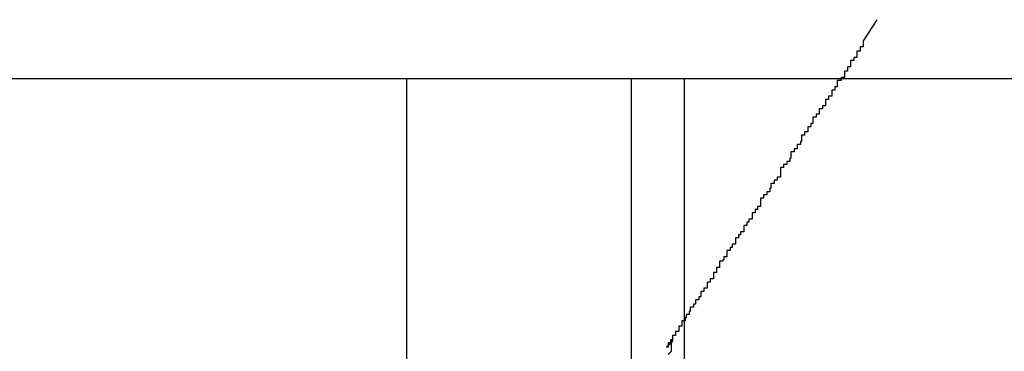
# Model space of a CAD drawing. Extents: x -39.3 to 39.3, y -32.8 to 32.8.
# Drawn here: x -18.4 to -18.3, y 3.3 to 3.4 of the extents above; entities that cross this region are included whole.
import ezdxf

# ---------------------------------------------------------------- set-up
doc = ezdxf.new("R2010")
doc.units = 0
doc.layers.get('0').update_dxf_attribs({"linetype": 'CONTINUOUS'})

msp = doc.modelspace()

# ---------------------------------------------------------------- linework, layer by layer
at = {"color": 0}
for points in [[(-18.2957, 3.3537), (-18.297, 3.3517), (-18.297, 3.3517), (-18.297, 3.3514), (-18.297, 3.3514), (-18.297, 3.3511), (-18.2973, 3.3511), (-18.2973, 3.3508), (-18.2973, 3.3508), (-18.2973, 3.3507), (-18.2976, 3.3507), (-18.2976, 3.3504), (-18.2976, 3.3504), (-18.2976, 3.3501), (-18.2979, 3.3501), (-18.2979, 3.3498), (-18.2979, 3.3498), (-18.2979, 3.3498), (-18.2982, 3.3498), (-18.2982, 3.3498), (-18.2982, 3.3495), (-18.2982, 3.3495), (-18.2982, 3.3492), (-18.2985, 3.3492), (-18.2985, 3.3489), (-18.2985, 3.3489), (-18.2985, 3.3488), (-18.2988, 3.3488), (-18.2988, 3.3485), (-18.2988, 3.3485), (-18.2988, 3.3482), (-18.2991, 3.3482), (-18.2991, 3.3479), (-18.2992, 3.3479), (-18.2992, 3.3479), (-18.2995, 3.3479), (-18.2995, 3.3479), (-18.2995, 3.3476), (-18.2995, 3.3476), (-18.2995, 3.3473), (-18.2997, 3.3473), (-18.2997, 3.347), (-18.2997, 3.347), (-18.2997, 3.347), (-18.3, 3.347), (-18.3, 3.3467), (-18.3, 3.3467), (-18.3, 3.3464), (-18.3003, 3.3464), (-18.3003, 3.3461), (-18.3003, 3.3461), (-18.3003, 3.3461), (-18.3006, 3.3461), (-18.3006, 3.3461), (-18.3006, 3.3458), (-18.3006, 3.3458), (-18.3006, 3.3455), (-18.3009, 3.3455), (-18.3009, 3.3452), (-18.3009, 3.3452), (-18.3009, 3.3452), (-18.3012, 3.3452), (-18.3012, 3.3449), (-18.3012, 3.3449), (-18.3012, 3.3447), (-18.3015, 3.3447), (-18.3015, 3.3444), (-18.3015, 3.3444), (-18.3015, 3.3444), (-18.3018, 3.3444), (-18.3018, 3.3444), (-18.3018, 3.3441), (-18.3018, 3.3441), (-18.3018, 3.3438), (-18.302, 3.3438), (-18.302, 3.3435), (-18.302, 3.3435), (-18.302, 3.3435), (-18.3023, 3.3435), (-18.3023, 3.3432), (-18.3023, 3.3432), (-18.3023, 3.343), (-18.3026, 3.343), (-18.3026, 3.3427), (-18.3026, 3.3427), (-18.3026, 3.3427), (-18.3029, 3.3427), (-18.3029, 3.3427), (-18.3029, 3.3424), (-18.3029, 3.3424), (-18.3029, 3.3421), (-18.303, 3.3421), (-18.303, 3.3418), (-18.303, 3.3418), (-18.303, 3.3418), (-18.3033, 3.3418), (-18.3033, 3.3415), (-18.3033, 3.3415), (-18.3033, 3.3414), (-18.3036, 3.3414), (-18.3036, 3.3411), (-18.3036, 3.3411), (-18.3036, 3.3411), (-18.3039, 3.3411), (-18.3039, 3.3411), (-18.3039, 3.3408), (-18.3039, 3.3408), (-18.3039, 3.3405), (-18.304, 3.3405), (-18.304, 3.3402), (-18.304, 3.3402), (-18.304, 3.3402), (-18.3043, 3.3402), (-18.3043, 3.3399), (-18.3043, 3.3399), (-18.3043, 3.3399), (-18.3046, 3.3399), (-18.3046, 3.3396), (-18.3046, 3.3396), (-18.3046, 3.3396), (-18.3049, 3.3396), (-18.3049, 3.3396), (-18.3049, 3.3393), (-18.3049, 3.3393), (-18.3049, 3.339), (-18.3049, 3.339), (-18.3049, 3.3387), (-18.3049, 3.3387), (-18.3049, 3.3387), (-18.3052, 3.3387), (-18.3052, 3.3384), (-18.3052, 3.3384), (-18.3052, 3.3384), (-18.3055, 3.3384), (-18.3055, 3.3381), (-18.3055, 3.3381), (-18.3055, 3.3381), (-18.3058, 3.3381), (-18.3058, 3.3381), (-18.3058, 3.3378), (-18.3058, 3.3378), (-18.3058, 3.3376), (-18.3059, 3.3376), (-18.3059, 3.3373), (-18.3059, 3.3373), (-18.3059, 3.3373), (-18.3062, 3.3373), (-18.3062, 3.337), (-18.3062, 3.337), (-18.3062, 3.337), (-18.3065, 3.337), (-18.3065, 3.3367), (-18.3065, 3.3367), (-18.3065, 3.3367), (-18.3068, 3.3367), (-18.3068, 3.3367), (-18.3068, 3.3364), (-18.3068, 3.3364), (-18.3068, 3.3362), (-18.3068, 3.3362), (-18.3068, 3.3359), (-18.3068, 3.3359), (-18.3068, 3.3359), (-18.3071, 3.3359), (-18.3071, 3.3356), (-18.3071, 3.3356), (-18.3071, 3.3356), (-18.3073, 3.3356), (-18.3073, 3.3353), (-18.3073, 3.3353), (-18.3073, 3.3353), (-18.3076, 3.3353), (-18.3076, 3.3353), (-18.3076, 3.335), (-18.3076, 3.335), (-18.3076, 3.335), (-18.3076, 3.335), (-18.3076, 3.3347), (-18.3076, 3.3347), (-18.3076, 3.3347), (-18.3079, 3.3347), (-18.3079, 3.3344), (-18.3079, 3.3344), (-18.3079, 3.3344), (-18.3081, 3.3344), (-18.3081, 3.3341), (-18.3081, 3.3341), (-18.3081, 3.3341), (-18.3084, 3.3341), (-18.3084, 3.3341), (-18.3084, 3.3338), (-18.3084, 3.3338), (-18.3084, 3.3338), (-18.3084, 3.3338), (-18.3084, 3.3335), (-18.3084, 3.3335), (-18.3084, 3.3335), (-18.3087, 3.3335), (-18.3087, 3.3332), (-18.3087, 3.3332), (-18.3087, 3.3332), (-18.3089, 3.3332), (-18.3089, 3.3329), (-18.3089, 3.3329), (-18.3089, 3.3329), (-18.3092, 3.3329), (-18.3092, 3.3329), (-18.3092, 3.3326), (-18.3092, 3.3326), (-18.3092, 3.3326), (-18.3092, 3.3326), (-18.3092, 3.3323), (-18.3092, 3.3323), (-18.3092, 3.3323), (-18.3095, 3.3323), (-18.3095, 3.332), (-18.3095, 3.332), (-18.3095, 3.332), (-18.3097, 3.332), (-18.3097, 3.3317), (-18.3097, 3.3317), (-18.3097, 3.3317), (-18.31, 3.3317), (-18.31, 3.3317), (-18.31, 3.3314), (-18.31, 3.3314), (-18.31, 3.3314), (-18.31, 3.3314), (-18.31, 3.3311), (-18.31, 3.3311), (-18.31, 3.3311), (-18.3103, 3.3311), (-18.3103, 3.3308), (-18.3103, 3.3308), (-18.3103, 3.3308), (-18.3104, 3.3308), (-18.3104, 3.3307), (-18.3104, 3.3307), (-18.3104, 3.3307), (-18.3107, 3.3307), (-18.3107, 3.3307), (-18.3107, 3.3304), (-18.3107, 3.3304), (-18.3107, 3.3304), (-18.3107, 3.3304), (-18.3107, 3.3301), (-18.3107, 3.3301), (-18.3107, 3.3301), (-18.311, 3.3301), (-18.311, 3.3298), (-18.311, 3.3298), (-18.311, 3.3298), (-18.311, 3.3298), (-18.311, 3.3296), (-18.311, 3.3296), (-18.311, 3.3296), (-18.3113, 3.3296), (-18.3113, 3.3296), (-18.3113, 3.3293), (-18.3113, 3.3293), (-18.3113, 3.3293), (-18.3113, 3.3293), (-18.3113, 3.329), (-18.3113, 3.329), (-18.3113, 3.329), (-18.3116, 3.329), (-18.3116, 3.3287), (-18.3116, 3.3287), (-18.3116, 3.3287), (-18.3116, 3.3287), (-18.3116, 3.3287), (-18.3116, 3.3287), (-18.3116, 3.3287), (-18.3119, 3.3287), (-18.3119, 3.3287), (-18.3119, 3.3284), (-18.3119, 3.3284), (-18.3119, 3.3284), (-18.3119, 3.3284), (-18.3119, 3.3281), (-18.3119, 3.3281), (-18.3119, 3.3281), (-18.3122, 3.3281), (-18.3122, 3.3278), (-18.3122, 3.3278), (-18.3122, 3.3278), (-18.3122, 3.3278), (-18.3122, 3.3278), (-18.3122, 3.3278), (-18.3122, 3.3278), (-18.3125, 3.3278), (-18.3125, 3.3278), (-18.3125, 3.3275), (-18.3125, 3.3275), (-18.3125, 3.3275), (-18.3125, 3.3275), (-18.3125, 3.3273), (-18.3125, 3.3273), (-18.3125, 3.3273), (-18.3127, 3.3273), (-18.3127, 3.327), (-18.3127, 3.327), (-18.3127, 3.327), (-18.3127, 3.327), (-18.3127, 3.327), (-18.3127, 3.327), (-18.3127, 3.327), (-18.313, 3.327), (-18.313, 3.327), (-18.313, 3.3267), (-18.313, 3.3267), (-18.313, 3.3267), (-18.313, 3.3267), (-18.313, 3.3266), (-18.313, 3.3266), (-18.313, 3.3266), (-18.3132, 3.3266), (-18.3132, 3.3263), (-18.3132, 3.3263), (-18.3132, 3.3263), (-18.3132, 3.3263), (-18.3132, 3.3263), (-18.3132, 3.3263), (-18.3132, 3.3263), (-18.3135, 3.3263), (-18.3135, 3.3263), (-18.3135, 3.326), (-18.3135, 3.326), (-18.3135, 3.326), (-18.3135, 3.326), (-18.3135, 3.3259), (-18.3135, 3.3259), (-18.3135, 3.3259), (-18.3136, 3.3259), (-18.3136, 3.3256), (-18.3136, 3.3256), (-18.3136, 3.3256), (-18.3136, 3.3256), (-18.3136, 3.3256), (-18.3136, 3.3256), (-18.3136, 3.3256), (-18.3139, 3.3256), (-18.3139, 3.3256), (-18.3139, 3.3253), (-18.3139, 3.3253), (-18.3139, 3.3253), (-18.3139, 3.3253), (-18.3139, 3.3253), (-18.3139, 3.3253), (-18.3139, 3.3253), (-18.314, 3.3253), (-18.314, 3.325), (-18.314, 3.325), (-18.314, 3.325), (-18.314, 3.325), (-18.314, 3.325), (-18.314, 3.325), (-18.314, 3.325), (-18.3143, 3.325), (-18.3143, 3.325), (-18.3143, 3.3247), (-18.3143, 3.3247), (-18.3143, 3.3247), (-18.3143, 3.3247), (-18.3143, 3.3247), (-18.3143, 3.3247), (-18.3143, 3.3247), (-18.3143, 3.3247), (-18.3143, 3.3245), (-18.3143, 3.3245), (-18.3143, 3.3245), (-18.3143, 3.3245), (-18.3143, 3.3245), (-18.3143, 3.3245), (-18.3143, 3.3245), (-18.3146, 3.3245), (-18.3146, 3.3245), (-18.3146, 3.3242), (-18.3146, 3.3242), (-18.3146, 3.3242), (-18.3146, 3.3242), (-18.3146, 3.3242), (-18.3146, 3.3242), (-18.3146, 3.3242), (-18.3146, 3.3242), (-18.3146, 3.324), (-18.3146, 3.324), (-18.3146, 3.324), (-18.3146, 3.324), (-18.3146, 3.324), (-18.3146, 3.324), (-18.3146, 3.324), (-18.3149, 3.324), (-18.3149, 3.324), (-18.3149, 3.3237), (-18.3149, 3.3237), (-18.3149, 3.3237), (-18.3149, 3.3237), (-18.3149, 3.3237), (-18.3149, 3.3237), (-18.3149, 3.3237), (-18.3149, 3.3237), (-18.3149, 3.3236), (-18.3149, 3.3236), (-18.3149, 3.3236), (-18.3149, 3.3236), (-18.3149, 3.3236), (-18.3149, 3.3236), (-18.3149, 3.3236), (-18.3152, 3.3236), (-18.3152, 3.3236), (-18.3152, 3.3233), (-18.3152, 3.3233), (-18.3152, 3.3233), (-18.3152, 3.3233), (-18.3152, 3.3233), (-18.3152, 3.3233), (-18.3152, 3.3233), (-18.3152, 3.3233), (-18.3152, 3.3232), (-18.3152, 3.3232), (-18.3152, 3.3232), (-18.3152, 3.3232), (-18.3152, 3.3232), (-18.3152, 3.3232), (-18.3152, 3.3232), (-18.3154, 3.3232), (-18.3154, 3.3232), (-18.3154, 3.3229), (-18.3154, 3.3229), (-18.3154, 3.3229), (-18.3154, 3.3229), (-18.3154, 3.3229), (-18.3154, 3.3229), (-18.3154, 3.3229), (-18.3154, 3.3229), (-18.3154, 3.3229), (-18.3154, 3.3229), (-18.3154, 3.3229), (-18.3154, 3.3229), (-18.3154, 3.3229), (-18.3154, 3.3229), (-18.3154, 3.3229), (-18.3156, 3.3229), (-18.3156, 3.3229), (-18.3156, 3.3226), (-18.3156, 3.3226), (-18.3156, 3.3226), (-18.3156, 3.3226), (-18.3156, 3.3226), (-18.3156, 3.3226), (-18.3156, 3.3226), (-18.3156, 3.3226), (-18.3156, 3.3225), (-18.3156, 3.3225), (-18.3156, 3.3225), (-18.3156, 3.3225), (-18.3156, 3.3225), (-18.3156, 3.3225), (-18.3156, 3.3225), (-18.3158, 3.3225)], [(-18.8341, 3.3481), (-17.8341, 3.3481)], [(-18.8341, 3.3481), (-17.8341, 3.3481)], [(-18.8341, 3.3481), (-17.8341, 3.3481)], [(-18.8341, 3.3481), (-17.8341, 3.3481)], [(-18.8341, 3.3481), (-17.8341, 3.3481)], [(-18.8341, 3.3481), (-17.8341, 3.3481)], [(-18.8341, 3.3481), (-17.8341, 3.3481)], [(-18.8341, 3.3481), (-17.8341, 3.3481)], [(-18.8341, 3.3481), (-17.8341, 3.3481)], [(-18.8341, 3.3481), (-17.8341, 3.3481)], [(-18.8341, 3.3481), (-17.8341, 3.3481)], [(-18.8341, 3.3481), (-17.8341, 3.3481)], [(-18.8341, 3.3481), (-17.8341, 3.3481)], [(-18.8341, 3.3481), (-17.8341, 3.3481)], [(-18.8341, 3.3481), (-17.8341, 3.3481)], [(-18.8341, 3.3481), (-17.8341, 3.3481)], [(-18.8341, 3.3481), (-17.8341, 3.3481)], [(-18.8341, 3.3481), (-17.8341, 3.3481)], [(-18.8341, 3.3481), (-17.8341, 3.3481)], [(-18.8341, 3.3481), (-17.8341, 3.3481)], [(-18.8341, 3.3481), (-17.8341, 3.3481)], [(-18.3406, 3.3481), (-18.3406, 3.3481)], [(-18.3406, 3.3481), (-18.3406, 3.2622)], [(-18.3406, 3.3481), (-18.3406, 3.2622)], [(-18.3406, 3.3481), (-18.3406, 3.2622)], [(-18.3406, 3.3481), (-18.3406, 3.2622)], [(-18.3406, 3.3481), (-18.3406, 3.2622)], [(-18.3406, 3.3481), (-18.3406, 3.2622)], [(-18.3406, 3.3481), (-18.3406, 3.2622)], [(-18.3406, 3.3481), (-18.3406, 3.2622)], [(-18.3406, 3.3481), (-18.3406, 3.2622)], [(-18.3406, 3.3481), (-18.3406, 3.2622)], [(-18.3406, 3.3481), (-18.3406, 3.2622)], [(-18.3406, 3.3481), (-18.3406, 3.2622)], [(-18.3406, 3.3481), (-18.3406, 3.2622)], [(-18.3406, 3.3481), (-18.3406, 3.2622)], [(-18.3406, 3.3481), (-18.3406, 3.2622)], [(-18.3406, 3.3481), (-18.3406, 3.2622)], [(-18.3406, 3.3481), (-18.3406, 3.2622)], [(-18.3406, 3.3481), (-18.3406, 3.2622)], [(-18.3406, 3.3481), (-18.3406, 3.2622)], [(-18.3406, 3.3481), (-18.3406, 3.2622)], [(-18.3406, 3.3481), (-18.3406, 3.2622)], [(-18.3191, 3.3481), (-18.3191, 3.3481)], [(-18.3191, 3.2622), (-18.3191, 3.3481)], [(-18.3191, 3.2622), (-18.3191, 3.3481)], [(-18.3191, 3.2622), (-18.3191, 3.3481)], [(-18.3191, 3.2622), (-18.3191, 3.3481)], [(-18.3191, 3.2622), (-18.3191, 3.3481)], [(-18.3191, 3.2622), (-18.3191, 3.3481)], [(-18.3191, 3.2622), (-18.3191, 3.3481)], [(-18.3191, 3.2622), (-18.3191, 3.3481)], [(-18.3191, 3.2622), (-18.3191, 3.3481)], [(-18.3191, 3.2622), (-18.3191, 3.3481)], [(-18.3191, 3.2622), (-18.3191, 3.3481)], [(-18.3191, 3.2622), (-18.3191, 3.3481)], [(-18.3191, 3.2622), (-18.3191, 3.3481)], [(-18.3191, 3.2622), (-18.3191, 3.3481)], [(-18.3191, 3.2622), (-18.3191, 3.3481)], [(-18.3191, 3.2622), (-18.3191, 3.3481)], [(-18.3191, 3.2622), (-18.3191, 3.3481)], [(-18.3191, 3.2622), (-18.3191, 3.3481)], [(-18.3191, 3.2622), (-18.3191, 3.3481)], [(-18.3191, 3.2622), (-18.3191, 3.3481)], [(-18.3191, 3.2622), (-18.3191, 3.3481)], [(-18.3141, 3.3481), (-18.3141, 3.3481)], [(-18.3141, 3.3481), (-18.3141, 3.2786)], [(-18.3141, 3.3481), (-18.3141, 3.2786)], [(-18.3141, 3.3481), (-18.3141, 3.2786)], [(-18.3141, 3.3481), (-18.3141, 3.2786)], [(-18.3141, 3.3481), (-18.3141, 3.2786)], [(-18.3141, 3.3481), (-18.3141, 3.2786)], [(-18.3141, 3.3481), (-18.3141, 3.2786)], [(-18.3141, 3.3481), (-18.3141, 3.2786)], [(-18.3141, 3.3481), (-18.3141, 3.2786)], [(-18.3141, 3.3481), (-18.3141, 3.2786)], [(-18.3141, 3.3481), (-18.3141, 3.2786)], [(-18.3141, 3.3481), (-18.3141, 3.2786)], [(-18.3141, 3.3481), (-18.3141, 3.2786)], [(-18.3141, 3.3481), (-18.3141, 3.2786)], [(-18.3141, 3.3481), (-18.3141, 3.2786)], [(-18.3141, 3.3481), (-18.3141, 3.2786)], [(-18.3141, 3.3481), (-18.3141, 3.2786)], [(-18.3141, 3.3481), (-18.3141, 3.2786)], [(-18.3141, 3.3481), (-18.3141, 3.2786)], [(-18.3141, 3.3481), (-18.3141, 3.2786)], [(-18.3141, 3.3481), (-18.3141, 3.2786)], [(-18.3152, 3.3232), (-18.3152, 3.3231), (-18.3152, 3.3231), (-18.3152, 3.3231), (-18.3152, 3.3231), (-18.3152, 3.3231), (-18.3152, 3.3231), (-18.3152, 3.3231), (-18.3152, 3.3231), (-18.3152, 3.3231), (-18.3152, 3.3231), (-18.3152, 3.3231), (-18.3152, 3.3231), (-18.3152, 3.3231), (-18.3152, 3.3231), (-18.3152, 3.3231), (-18.3152, 3.3231), (-18.3152, 3.3231), (-18.3153, 3.3231), (-18.3153, 3.3231), (-18.3153, 3.3231), (-18.3153, 3.3231), (-18.3153, 3.3231), (-18.3153, 3.3231), (-18.3153, 3.3231), (-18.3153, 3.3231), (-18.3153, 3.3231), (-18.3153, 3.3231), (-18.3153, 3.3231), (-18.3153, 3.3231), (-18.3153, 3.3231), (-18.3153, 3.3231), (-18.3153, 3.3231), (-18.3153, 3.3231), (-18.3153, 3.3231), (-18.3153, 3.3231), (-18.3153, 3.3231), (-18.3153, 3.3231), (-18.3153, 3.3231), (-18.3153, 3.3231), (-18.3153, 3.3231), (-18.3153, 3.3231), (-18.3153, 3.3231), (-18.3153, 3.3231), (-18.3153, 3.3231), (-18.3153, 3.3231), (-18.3153, 3.3231), (-18.3153, 3.3231), (-18.3153, 3.3231), (-18.3153, 3.3231), (-18.3153, 3.3231), (-18.3153, 3.3231), (-18.3153, 3.3231), (-18.3153, 3.3231), (-18.3153, 3.323), (-18.3153, 3.323), (-18.3153, 3.323), (-18.3153, 3.323), (-18.3153, 3.323), (-18.3153, 3.323), (-18.3153, 3.323), (-18.3153, 3.323), (-18.3153, 3.323), (-18.3153, 3.323), (-18.3153, 3.323), (-18.3153, 3.323), (-18.3153, 3.323), (-18.3153, 3.323), (-18.3153, 3.323), (-18.3153, 3.323), (-18.3153, 3.323), (-18.3153, 3.323), (-18.3153, 3.323), (-18.3153, 3.323), (-18.3153, 3.323), (-18.3153, 3.323), (-18.3153, 3.323), (-18.3153, 3.323), (-18.3153, 3.323), (-18.3153, 3.323), (-18.3153, 3.323), (-18.3153, 3.323), (-18.3153, 3.323), (-18.3153, 3.323), (-18.3153, 3.323), (-18.3153, 3.323), (-18.3153, 3.323), (-18.3153, 3.323), (-18.3153, 3.323), (-18.3153, 3.323), (-18.3153, 3.323), (-18.3153, 3.323), (-18.3153, 3.323), (-18.3153, 3.323), (-18.3153, 3.323), (-18.3153, 3.323), (-18.3153, 3.323), (-18.3153, 3.323), (-18.3153, 3.323), (-18.3153, 3.323), (-18.3153, 3.323), (-18.3153, 3.323), (-18.3153, 3.323), (-18.3153, 3.323), (-18.3153, 3.323), (-18.3153, 3.323), (-18.3153, 3.323), (-18.3153, 3.323), (-18.3153, 3.323), (-18.3153, 3.323), (-18.3153, 3.323), (-18.3153, 3.323), (-18.3153, 3.323), (-18.3153, 3.323), (-18.3153, 3.323), (-18.3153, 3.323), (-18.3153, 3.323), (-18.3153, 3.323), (-18.3153, 3.323), (-18.3153, 3.323), (-18.3153, 3.323), (-18.3153, 3.323), (-18.3153, 3.323), (-18.3153, 3.323), (-18.3153, 3.323), (-18.3153, 3.323), (-18.3153, 3.323), (-18.3153, 3.323), (-18.3153, 3.323), (-18.3153, 3.323), (-18.3153, 3.323), (-18.3153, 3.323), (-18.3153, 3.323), (-18.3153, 3.323), (-18.3153, 3.323), (-18.3153, 3.323), (-18.3153, 3.323), (-18.3153, 3.323), (-18.3153, 3.323), (-18.3153, 3.3229), (-18.3153, 3.3229), (-18.3153, 3.3229), (-18.3153, 3.3229), (-18.3153, 3.3229), (-18.3153, 3.3229), (-18.3153, 3.3229), (-18.3153, 3.3229), (-18.3153, 3.3229), (-18.3153, 3.3229), (-18.3153, 3.3229), (-18.3153, 3.3229), (-18.3153, 3.3229), (-18.3153, 3.3229), (-18.3153, 3.3229), (-18.3153, 3.3229), (-18.3153, 3.3229), (-18.3153, 3.3229), (-18.3153, 3.3229), (-18.3153, 3.3229), (-18.3153, 3.3229), (-18.3153, 3.3229), (-18.3153, 3.3229), (-18.3153, 3.3229), (-18.3153, 3.3229), (-18.3153, 3.3229), (-18.3153, 3.3229), (-18.3153, 3.3229), (-18.3153, 3.3229), (-18.3153, 3.3229), (-18.3153, 3.3229), (-18.3153, 3.3229), (-18.3154, 3.3229), (-18.3154, 3.3229), (-18.3154, 3.3229), (-18.3154, 3.3229), (-18.3154, 3.3229), (-18.3154, 3.3229), (-18.3154, 3.3229), (-18.3154, 3.3229), (-18.3154, 3.3229), (-18.3154, 3.3229), (-18.3154, 3.3229), (-18.3154, 3.3229), (-18.3154, 3.3229), (-18.3154, 3.3229), (-18.3154, 3.3229), (-18.3154, 3.3229), (-18.3154, 3.3229), (-18.3154, 3.3229), (-18.3154, 3.3229), (-18.3154, 3.3229), (-18.3154, 3.3229), (-18.3154, 3.3229), (-18.3154, 3.3229), (-18.3154, 3.3229), (-18.3154, 3.3229), (-18.3154, 3.3229), (-18.3154, 3.3229), (-18.3154, 3.3229), (-18.3154, 3.3229), (-18.3154, 3.3229), (-18.3154, 3.3229), (-18.3154, 3.3229), (-18.3154, 3.3229), (-18.3154, 3.3229), (-18.3154, 3.3229), (-18.3154, 3.3229), (-18.3154, 3.3229), (-18.3154, 3.3229), (-18.3154, 3.3229), (-18.3154, 3.3229), (-18.3154, 3.3229), (-18.3154, 3.3229), (-18.3154, 3.3229), (-18.3154, 3.3229), (-18.3154, 3.3229), (-18.3154, 3.3229), (-18.3154, 3.3229), (-18.3154, 3.3229), (-18.3154, 3.3229), (-18.3154, 3.3229), (-18.3154, 3.3229), (-18.3154, 3.3229), (-18.3154, 3.3229), (-18.3154, 3.3228), (-18.3154, 3.3228), (-18.3154, 3.3228), (-18.3154, 3.3228), (-18.3154, 3.3228), (-18.3154, 3.3228), (-18.3154, 3.3228), (-18.3154, 3.3228), (-18.3154, 3.3228), (-18.3154, 3.3228), (-18.3154, 3.3228), (-18.3154, 3.3228), (-18.3154, 3.3228), (-18.3154, 3.3228), (-18.3154, 3.3228), (-18.3154, 3.3228), (-18.3154, 3.3228), (-18.3154, 3.3228), (-18.3154, 3.3228), (-18.3154, 3.3228), (-18.3154, 3.3228), (-18.3154, 3.3228), (-18.3154, 3.3228), (-18.3154, 3.3228), (-18.3154, 3.3228), (-18.3154, 3.3228), (-18.3154, 3.3228), (-18.3154, 3.3228), (-18.3154, 3.3228), (-18.3154, 3.3228), (-18.3154, 3.3228), (-18.3154, 3.3228), (-18.3154, 3.3228), (-18.3154, 3.3228), (-18.3154, 3.3228), (-18.3154, 3.3228), (-18.3154, 3.3228), (-18.3154, 3.3228), (-18.3154, 3.3228), (-18.3154, 3.3228), (-18.3154, 3.3228), (-18.3154, 3.3228), (-18.3154, 3.3228), (-18.3154, 3.3228), (-18.3154, 3.3228), (-18.3154, 3.3228), (-18.3154, 3.3228), (-18.3154, 3.3228), (-18.3154, 3.3228), (-18.3155, 3.3228), (-18.3155, 3.3228), (-18.3155, 3.3228), (-18.3155, 3.3228), (-18.3155, 3.3228), (-18.3155, 3.3228), (-18.3155, 3.3228), (-18.3155, 3.3228), (-18.3155, 3.3228), (-18.3155, 3.3228), (-18.3155, 3.3228), (-18.3155, 3.3228), (-18.3155, 3.3228), (-18.3155, 3.3228), (-18.3155, 3.3228), (-18.3155, 3.3228), (-18.3155, 3.3228), (-18.3155, 3.3228), (-18.3155, 3.3228), (-18.3155, 3.3228), (-18.3155, 3.3228), (-18.3155, 3.3228), (-18.3155, 3.3228), (-18.3155, 3.3228), (-18.3155, 3.3228), (-18.3155, 3.3228), (-18.3155, 3.3228), (-18.3155, 3.3228), (-18.3155, 3.3228), (-18.3155, 3.3228), (-18.3155, 3.3228), (-18.3155, 3.3228), (-18.3155, 3.3228), (-18.3155, 3.3228), (-18.3155, 3.3228), (-18.3155, 3.3228), (-18.3155, 3.3227), (-18.3155, 3.3227), (-18.3155, 3.3227), (-18.3155, 3.3227), (-18.3155, 3.3227), (-18.3155, 3.3227), (-18.3155, 3.3227), (-18.3155, 3.3227), (-18.3155, 3.3227), (-18.3155, 3.3227), (-18.3155, 3.3227), (-18.3155, 3.3227), (-18.3155, 3.3227), (-18.3155, 3.3227), (-18.3155, 3.3227), (-18.3155, 3.3227), (-18.3155, 3.3227), (-18.3155, 3.3227), (-18.3155, 3.3227), (-18.3155, 3.3227), (-18.3155, 3.3227), (-18.3155, 3.3227), (-18.3155, 3.3227), (-18.3155, 3.3227), (-18.3155, 3.3227), (-18.3155, 3.3227), (-18.3155, 3.3227), (-18.3155, 3.3227), (-18.3155, 3.3227), (-18.3155, 3.3227), (-18.3155, 3.3227), (-18.3155, 3.3227), (-18.3156, 3.3227), (-18.3156, 3.3227), (-18.3156, 3.3227), (-18.3156, 3.3227), (-18.3156, 3.3227), (-18.3156, 3.3227), (-18.3156, 3.3227), (-18.3156, 3.3227), (-18.3156, 3.3227), (-18.3156, 3.3227), (-18.3156, 3.3227), (-18.3156, 3.3227), (-18.3156, 3.3227), (-18.3156, 3.3227), (-18.3156, 3.3227), (-18.3156, 3.3227), (-18.3156, 3.3227), (-18.3156, 3.3227), (-18.3156, 3.3227), (-18.3156, 3.3227), (-18.3156, 3.3227), (-18.3156, 3.3227), (-18.3156, 3.3227), (-18.3156, 3.3227), (-18.3156, 3.3227), (-18.3156, 3.3227), (-18.3156, 3.3227), (-18.3156, 3.3227), (-18.3156, 3.3227), (-18.3156, 3.3227), (-18.3156, 3.3227), (-18.3156, 3.3227), (-18.3156, 3.3227), (-18.3156, 3.3227), (-18.3156, 3.3227), (-18.3156, 3.3227), (-18.3156, 3.3227), (-18.3156, 3.3227), (-18.3156, 3.3227), (-18.3156, 3.3227), (-18.3156, 3.3227), (-18.3156, 3.3227), (-18.3156, 3.3227), (-18.3156, 3.3227), (-18.3156, 3.3227), (-18.3156, 3.3227), (-18.3156, 3.3227), (-18.3156, 3.3227), (-18.3156, 3.3227), (-18.3156, 3.3227), (-18.3156, 3.3227), (-18.3156, 3.3227), (-18.3156, 3.3227), (-18.3156, 3.3226), (-18.3156, 3.3226), (-18.3156, 3.3226), (-18.3156, 3.3226), (-18.3156, 3.3226), (-18.3156, 3.3226), (-18.3156, 3.3226), (-18.3156, 3.3226), (-18.3156, 3.3226), (-18.3156, 3.3226), (-18.3156, 3.3226), (-18.3156, 3.3226), (-18.3156, 3.3226), (-18.3156, 3.3226), (-18.3156, 3.3226), (-18.3156, 3.3226), (-18.3156, 3.3226), (-18.3156, 3.3226), (-18.3156, 3.3226), (-18.3156, 3.3226), (-18.3156, 3.3226), (-18.3156, 3.3226), (-18.3156, 3.3226), (-18.3156, 3.3226), (-18.3156, 3.3226), (-18.3156, 3.3226), (-18.3156, 3.3226), (-18.3156, 3.3226), (-18.3156, 3.3226), (-18.3156, 3.3226), (-18.3156, 3.3226), (-18.3156, 3.3226), (-18.3157, 3.3226), (-18.3157, 3.3226), (-18.3157, 3.3226), (-18.3157, 3.3226), (-18.3157, 3.3226), (-18.3157, 3.3226), (-18.3157, 3.3226), (-18.3157, 3.3226), (-18.3157, 3.3226), (-18.3157, 3.3226), (-18.3157, 3.3226), (-18.3157, 3.3226), (-18.3157, 3.3226), (-18.3157, 3.3226), (-18.3157, 3.3226), (-18.3157, 3.3226), (-18.3157, 3.3226), (-18.3157, 3.3226), (-18.3157, 3.3226), (-18.3157, 3.3225), (-18.3157, 3.3225), (-18.3157, 3.3225), (-18.3157, 3.3225), (-18.3157, 3.3225), (-18.3157, 3.3225), (-18.3157, 3.3225), (-18.3157, 3.3225), (-18.3157, 3.3225), (-18.3157, 3.3225), (-18.3157, 3.3225), (-18.3157, 3.3225), (-18.3157, 3.3225), (-18.3157, 3.3225), (-18.3157, 3.3225), (-18.3158, 3.3225)], [(-18.3156, 3.3218), (-18.3153, 3.3221), (-18.3153, 3.3224), (-18.3153, 3.3227), (-18.3153, 3.323), (-18.3153, 3.323), (-18.3152, 3.323), (-18.3152, 3.323), (-18.3152, 3.323), (-18.3152, 3.323), (-18.3152, 3.323), (-18.3152, 3.323), (-18.3152, 3.323), (-18.3152, 3.323), (-18.3152, 3.323), (-18.3152, 3.323), (-18.3152, 3.323), (-18.3152, 3.323), (-18.3152, 3.323), (-18.3152, 3.323), (-18.3152, 3.323), (-18.3152, 3.3232)]]:
    msp.add_lwpolyline(points, dxfattribs=at)

doc.saveas('drawing.dxf')
